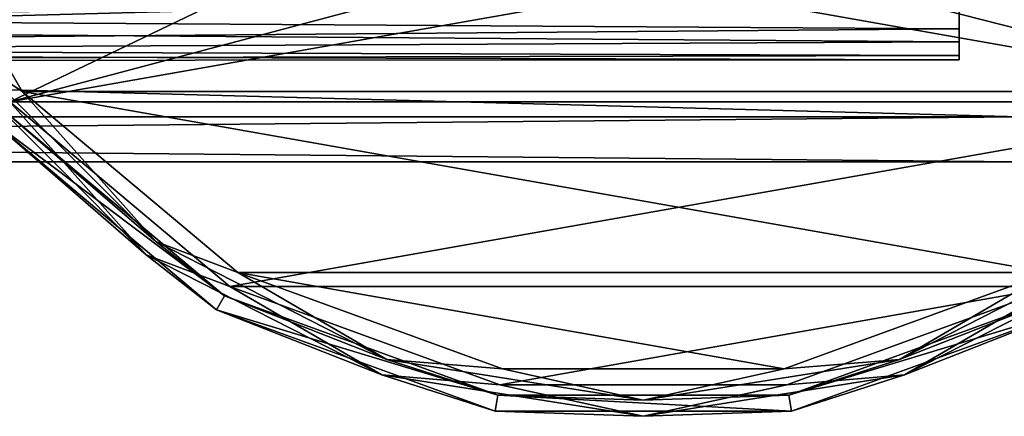
# Model space of a CAD drawing. Units: millimetres. Extents: x -107 to 239, y -31 to 195.
# Drawn here: x 52 to 88, y -31 to -17 of the extents above; entities that cross this region are included whole.
import ezdxf

# ---------------------------------------------------------------- set-up
doc = ezdxf.new("R2010")
doc.units = ezdxf.units.MM
doc.header["$LTSCALE"] = 48.696109
for name, color, linetype in [('4061', 7, 'CONTINUOUS'), ('4062', 7, 'CONTINUOUS'), ('4066', 7, 'CONTINUOUS'), ('4067', 7, 'CONTINUOUS'), ('4068', 7, 'CONTINUOUS'), ('4073', 7, 'CONTINUOUS'), ('4076', 7, 'CONTINUOUS'), ('485', 7, 'CONTINUOUS'), ('520', 7, 'CONTINUOUS'), ('522', 7, 'CONTINUOUS')]:
    doc.layers.add(name, color=color, linetype=linetype)

msp = doc.modelspace()

# ---------------------------------------------------------------- linework, layer by layer
at = {"layer": '4061', "color": 7, "linetype": 'CONTINUOUS', "true_color": 0xaaaaaa}
for points in [[(59.125, -27.496, -57.2), (50.678, -20.409, -38.2), (50.678, -20.408, -57.2), (59.125, -27.496, -57.2)], [(59.125, -27.496, -38.2), (50.678, -20.409, -38.2), (59.125, -27.496, -57.2), (59.125, -27.496, -38.2)], [(69.487, -31.268, -38.2), (59.125, -27.496, -38.2), (69.486, -31.268, -57.2), (69.487, -31.268, -38.2)], [(69.486, -31.268, -57.2), (59.125, -27.496, -38.2), (59.125, -27.496, -57.2), (69.486, -31.268, -57.2)], [(90.875, -27.496, -38.2), (80.513, -31.268, -38.2), (90.875, -27.496, -57.2), (90.875, -27.496, -38.2)], [(90.875, -27.496, -57.2), (80.513, -31.268, -38.2), (80.514, -31.268, -57.2), (90.875, -27.496, -57.2)], [(80.514, -31.268, -57.2), (69.487, -31.268, -38.2), (69.486, -31.268, -57.2), (80.514, -31.268, -57.2)], [(80.513, -31.268, -38.2), (69.487, -31.268, -38.2), (80.514, -31.268, -57.2), (80.513, -31.268, -38.2)]]:
    msp.add_3dface(points, dxfattribs=at)
at = {"layer": '4062', "color": 7, "linetype": 'CONTINUOUS', "true_color": 0xaaaaaa}
for points in [[(46.104, -10.516, -37.2), (51.443, -19.764, -37.2), (68.249, -11.691, -37.2), (46.104, -10.516, -37.2)], [(98.557, -19.764, -37.2), (103.896, -10.516, -37.2), (51.443, -19.764, -37.2), (98.557, -19.764, -37.2)], [(51.443, -19.764, -37.2), (103.896, -10.516, -37.2), (75, -13.5, -37.2), (51.443, -19.764, -37.2)], [(68.249, -11.691, -37.2), (51.443, -19.764, -37.2), (75, -13.5, -37.2), (68.249, -11.691, -37.2)], [(59.625, -26.63, -37.2), (98.557, -19.764, -37.2), (51.443, -19.764, -37.2), (59.625, -26.63, -37.2)], [(90.375, -26.63, -37.2), (98.557, -19.764, -37.2), (59.625, -26.63, -37.2), (90.375, -26.63, -37.2)], [(69.659, -30.282, -37.2), (90.375, -26.63, -37.2), (59.625, -26.63, -37.2), (69.659, -30.282, -37.2)], [(80.341, -30.282, -37.2), (90.375, -26.63, -37.2), (69.659, -30.282, -37.2), (80.341, -30.282, -37.2)]]:
    msp.add_3dface(points, dxfattribs=at)
at = {"layer": '4066', "color": 7, "linetype": 'CONTINUOUS', "true_color": 0xaaaaaa}
for points in [[(46.668, -10.311, -37.8), (75, -13.5, -37.8), (98.098, -19.378, -37.8), (46.668, -10.311, -37.8)], [(51.902, -19.378, -37.8), (46.668, -10.311, -37.8), (98.098, -19.378, -37.8), (51.902, -19.378, -37.8)], [(98.098, -19.378, -37.8), (81.75, -11.691, -37.8), (103.332, -10.311, -37.8), (98.098, -19.378, -37.8)], [(75, -13.5, -37.8), (81.75, -11.691, -37.8), (98.098, -19.378, -37.8), (75, -13.5, -37.8)], [(59.925, -26.111, -37.8), (51.902, -19.378, -37.8), (90.075, -26.111, -37.8), (59.925, -26.111, -37.8)], [(90.075, -26.111, -37.8), (51.902, -19.378, -37.8), (98.098, -19.378, -37.8), (90.075, -26.111, -37.8)], [(69.763, -29.692, -37.8), (59.925, -26.111, -37.8), (80.237, -29.692, -37.8), (69.763, -29.692, -37.8)], [(80.237, -29.692, -37.8), (59.925, -26.111, -37.8), (90.075, -26.111, -37.8), (80.237, -29.692, -37.8)]]:
    msp.add_3dface(points, dxfattribs=at)
at = {"layer": '4067', "color": 7, "linetype": 'CONTINUOUS', "true_color": 0xaaaaaa}
for points in [[(51.138, -20.023, -38.8), (59.425, -26.977, -38.8), (51.137, -20.023, -57.2), (51.138, -20.023, -38.8)], [(51.137, -20.023, -57.2), (59.425, -26.977, -38.8), (59.425, -26.977, -57.2), (51.137, -20.023, -57.2)], [(59.425, -26.977, -38.8), (69.591, -30.677, -38.8), (59.425, -26.977, -57.2), (59.425, -26.977, -38.8)], [(59.425, -26.977, -57.2), (69.591, -30.677, -38.8), (69.59, -30.677, -57.2), (59.425, -26.977, -57.2)], [(80.409, -30.677, -38.8), (90.575, -26.977, -38.8), (80.41, -30.677, -57.2), (80.409, -30.677, -38.8)], [(80.41, -30.677, -57.2), (90.575, -26.977, -38.8), (90.575, -26.977, -57.2), (80.41, -30.677, -57.2)], [(69.591, -30.677, -38.8), (80.409, -30.677, -38.8), (69.59, -30.677, -57.2), (69.591, -30.677, -38.8)], [(69.59, -30.677, -57.2), (80.409, -30.677, -38.8), (80.41, -30.677, -57.2), (69.59, -30.677, -57.2)]]:
    msp.add_3dface(points, dxfattribs=at)
at = {"layer": '4068', "color": 7, "linetype": 'CONTINUOUS', "true_color": 0xaaaaaa}
for points in [[(50.678, -20.408, -57.2), (51.137, -20.023, -57.2), (59.425, -26.977, -57.2), (50.678, -20.408, -57.2)], [(59.125, -27.496, -57.2), (50.678, -20.408, -57.2), (59.425, -26.977, -57.2), (59.125, -27.496, -57.2)], [(59.125, -27.496, -57.2), (59.425, -26.977, -57.2), (69.59, -30.677, -57.2), (59.125, -27.496, -57.2)], [(90.875, -27.496, -57.2), (80.41, -30.677, -57.2), (90.575, -26.977, -57.2), (90.875, -27.496, -57.2)], [(69.486, -31.268, -57.2), (59.125, -27.496, -57.2), (69.59, -30.677, -57.2), (69.486, -31.268, -57.2)], [(90.875, -27.496, -57.2), (80.514, -31.268, -57.2), (80.41, -30.677, -57.2), (90.875, -27.496, -57.2)], [(80.514, -31.268, -57.2), (69.486, -31.268, -57.2), (69.59, -30.677, -57.2), (80.514, -31.268, -57.2)], [(80.514, -31.268, -57.2), (69.59, -30.677, -57.2), (80.41, -30.677, -57.2), (80.514, -31.268, -57.2)]]:
    msp.add_3dface(points, dxfattribs=at)
at = {"layer": '4073', "color": 7, "linetype": 'CONTINUOUS', "true_color": 0xaaaaaa}
for points in [[(50.678, -20.409, -38.2), (56.51, -25.449, -37.493), (49.551, -18.49, -37.493), (50.678, -20.409, -38.2)], [(56.51, -25.449, -37.493), (51.443, -19.764, -37.2), (49.551, -18.49, -37.493), (56.51, -25.449, -37.493)], [(59.625, -26.63, -37.2), (51.443, -19.764, -37.2), (56.51, -25.449, -37.493), (59.625, -26.63, -37.2)], [(50.678, -20.409, -38.2), (59.125, -27.496, -38.2), (56.51, -25.449, -37.493), (50.678, -20.409, -38.2)], [(59.125, -27.496, -38.2), (65.279, -29.917, -37.493), (56.51, -25.449, -37.493), (59.125, -27.496, -38.2)], [(65.279, -29.917, -37.493), (59.625, -26.63, -37.2), (56.51, -25.449, -37.493), (65.279, -29.917, -37.493)], [(90.875, -27.496, -38.2), (93.49, -25.449, -37.493), (84.721, -29.917, -37.493), (90.875, -27.496, -38.2)], [(93.49, -25.449, -37.493), (90.375, -26.63, -37.2), (84.721, -29.917, -37.493), (93.49, -25.449, -37.493)], [(69.659, -30.282, -37.2), (59.625, -26.63, -37.2), (65.279, -29.917, -37.493), (69.659, -30.282, -37.2)], [(90.375, -26.63, -37.2), (80.341, -30.282, -37.2), (84.721, -29.917, -37.493), (90.375, -26.63, -37.2)], [(59.125, -27.496, -38.2), (69.487, -31.268, -38.2), (65.279, -29.917, -37.493), (59.125, -27.496, -38.2)], [(80.513, -31.268, -38.2), (90.875, -27.496, -38.2), (84.721, -29.917, -37.493), (80.513, -31.268, -38.2)], [(69.487, -31.268, -38.2), (75, -31.457, -37.493), (65.279, -29.917, -37.493), (69.487, -31.268, -38.2)], [(75, -31.457, -37.493), (69.659, -30.282, -37.2), (65.279, -29.917, -37.493), (75, -31.457, -37.493)], [(80.513, -31.268, -38.2), (84.721, -29.917, -37.493), (75, -31.457, -37.493), (80.513, -31.268, -38.2)], [(84.721, -29.917, -37.493), (80.341, -30.282, -37.2), (75, -31.457, -37.493), (84.721, -29.917, -37.493)], [(80.341, -30.282, -37.2), (69.659, -30.282, -37.2), (75, -31.457, -37.493), (80.341, -30.282, -37.2)], [(69.487, -31.268, -38.2), (80.513, -31.268, -38.2), (75, -31.457, -37.493), (69.487, -31.268, -38.2)]]:
    msp.add_3dface(points, dxfattribs=at)
at = {"layer": '4076', "color": 7, "linetype": 'CONTINUOUS', "true_color": 0xaaaaaa}
for points in [[(46.668, -10.311, -37.8), (51.902, -19.378, -37.8), (50.036, -18.137, -38.093), (46.668, -10.311, -37.8)], [(51.902, -19.378, -37.8), (56.863, -24.964, -38.093), (50.036, -18.137, -38.093), (51.902, -19.378, -37.8)], [(56.863, -24.964, -38.093), (51.138, -20.023, -38.8), (50.036, -18.137, -38.093), (56.863, -24.964, -38.093)], [(51.902, -19.378, -37.8), (59.925, -26.111, -37.8), (56.863, -24.964, -38.093), (51.902, -19.378, -37.8)], [(59.425, -26.977, -38.8), (51.138, -20.023, -38.8), (56.863, -24.964, -38.093), (59.425, -26.977, -38.8)], [(59.925, -26.111, -37.8), (65.465, -29.347, -38.093), (56.863, -24.964, -38.093), (59.925, -26.111, -37.8)], [(65.465, -29.347, -38.093), (59.425, -26.977, -38.8), (56.863, -24.964, -38.093), (65.465, -29.347, -38.093)], [(90.075, -26.111, -37.8), (93.137, -24.964, -38.093), (84.535, -29.347, -38.093), (90.075, -26.111, -37.8)], [(93.137, -24.964, -38.093), (90.575, -26.977, -38.8), (84.535, -29.347, -38.093), (93.137, -24.964, -38.093)], [(59.925, -26.111, -37.8), (69.763, -29.692, -37.8), (65.465, -29.347, -38.093), (59.925, -26.111, -37.8)], [(80.237, -29.692, -37.8), (90.075, -26.111, -37.8), (84.535, -29.347, -38.093), (80.237, -29.692, -37.8)], [(69.591, -30.677, -38.8), (59.425, -26.977, -38.8), (65.465, -29.347, -38.093), (69.591, -30.677, -38.8)], [(90.575, -26.977, -38.8), (80.409, -30.677, -38.8), (84.535, -29.347, -38.093), (90.575, -26.977, -38.8)], [(69.763, -29.692, -37.8), (75, -30.857, -38.093), (65.465, -29.347, -38.093), (69.763, -29.692, -37.8)], [(75, -30.857, -38.093), (69.591, -30.677, -38.8), (65.465, -29.347, -38.093), (75, -30.857, -38.093)], [(80.237, -29.692, -37.8), (84.535, -29.347, -38.093), (75, -30.857, -38.093), (80.237, -29.692, -37.8)], [(84.535, -29.347, -38.093), (80.409, -30.677, -38.8), (75, -30.857, -38.093), (84.535, -29.347, -38.093)], [(69.763, -29.692, -37.8), (80.237, -29.692, -37.8), (75, -30.857, -38.093), (69.763, -29.692, -37.8)], [(80.409, -30.677, -38.8), (69.591, -30.677, -38.8), (75, -30.857, -38.093), (80.409, -30.677, -38.8)]]:
    msp.add_3dface(points, dxfattribs=at)
at = {"layer": '485', "color": 7, "linetype": 'CONTINUOUS', "true_color": 0xaaaaaa}
for points in [[(-89, -20.325, -8.419), (-89, -15.556, -15.556), (89, -20.325, -8.419), (-89, -20.325, -8.419)], [(89, -20.325, -8.419), (-89, -15.556, -15.556), (89, -15.556, -15.556), (89, -20.325, -8.419)], [(-89, -15.556, 15.556), (-89, -20.325, 8.419), (89, -15.556, 15.556), (-89, -15.556, 15.556)], [(89, -15.556, 15.556), (-89, -20.325, 8.419), (89, -20.325, 8.419), (89, -15.556, 15.556)], [(-89, -22, 0), (-89, -20.325, -8.419), (89, -22, 0), (-89, -22, 0)], [(89, -22, 0), (-89, -20.325, -8.419), (89, -20.325, -8.419), (89, -22, 0)], [(-89, -20.325, 8.419), (-89, -22, 0), (89, -20.325, 8.419), (-89, -20.325, 8.419)], [(89, -20.325, 8.419), (-89, -22, 0), (89, -22, 0), (89, -20.325, 8.419)]]:
    msp.add_3dface(points, dxfattribs=at)
at = {"layer": '520', "color": 7, "linetype": 'CONTINUOUS', "true_color": 0xaaaaaa}
for points in [[(86.75, -16.055, 8.676), (86.75, -15.266, -10), (86.75, -17.048, -6.513), (86.75, -16.055, 8.676)], [(86.75, -17.537, 5.049), (86.75, -16.055, 8.676), (86.75, -17.048, -6.513), (86.75, -17.537, 5.049)], [(86.75, -18.045, -2.725), (86.75, -17.537, 5.049), (86.75, -17.048, -6.513), (86.75, -18.045, -2.725)], [(86.75, -18.211, 1.189), (86.75, -17.537, 5.049), (86.75, -18.045, -2.725), (86.75, -18.211, 1.189)]]:
    msp.add_3dface(points, dxfattribs=at)
at = {"layer": '522', "color": 7, "linetype": 'CONTINUOUS', "true_color": 0xaaaaaa}
for points in [[(86.75, -16.055, 8.676), (1.5, -16.915, 6.851), (1.5, -15.154, 10.169), (86.75, -16.055, 8.676)], [(86.75, -17.048, -6.513), (86.75, -15.266, -10), (1.5, -16.511, -7.774), (86.75, -17.048, -6.513)], [(86.75, -16.055, 8.676), (86.75, -17.537, 5.049), (1.5, -16.915, 6.851), (86.75, -16.055, 8.676)], [(86.75, -17.048, -6.513), (1.5, -16.511, -7.774), (1.5, -17.753, -4.228), (86.75, -17.048, -6.513)], [(86.75, -17.537, 5.049), (1.5, -17.959, 3.243), (1.5, -16.915, 6.851), (86.75, -17.537, 5.049)], [(86.75, -18.045, -2.725), (86.75, -17.048, -6.513), (1.5, -17.753, -4.228), (86.75, -18.045, -2.725)], [(86.75, -17.537, 5.049), (86.75, -18.211, 1.189), (1.5, -17.959, 3.243), (86.75, -17.537, 5.049)], [(86.75, -18.045, -2.725), (1.5, -17.753, -4.228), (1.5, -18.243, -0.503), (86.75, -18.045, -2.725)], [(86.75, -18.211, 1.189), (1.5, -18.243, -0.503), (1.5, -17.959, 3.243), (86.75, -18.211, 1.189)], [(86.75, -18.211, 1.189), (86.75, -18.045, -2.725), (1.5, -18.243, -0.503), (86.75, -18.211, 1.189)]]:
    msp.add_3dface(points, dxfattribs=at)

doc.saveas('drawing.dxf')
